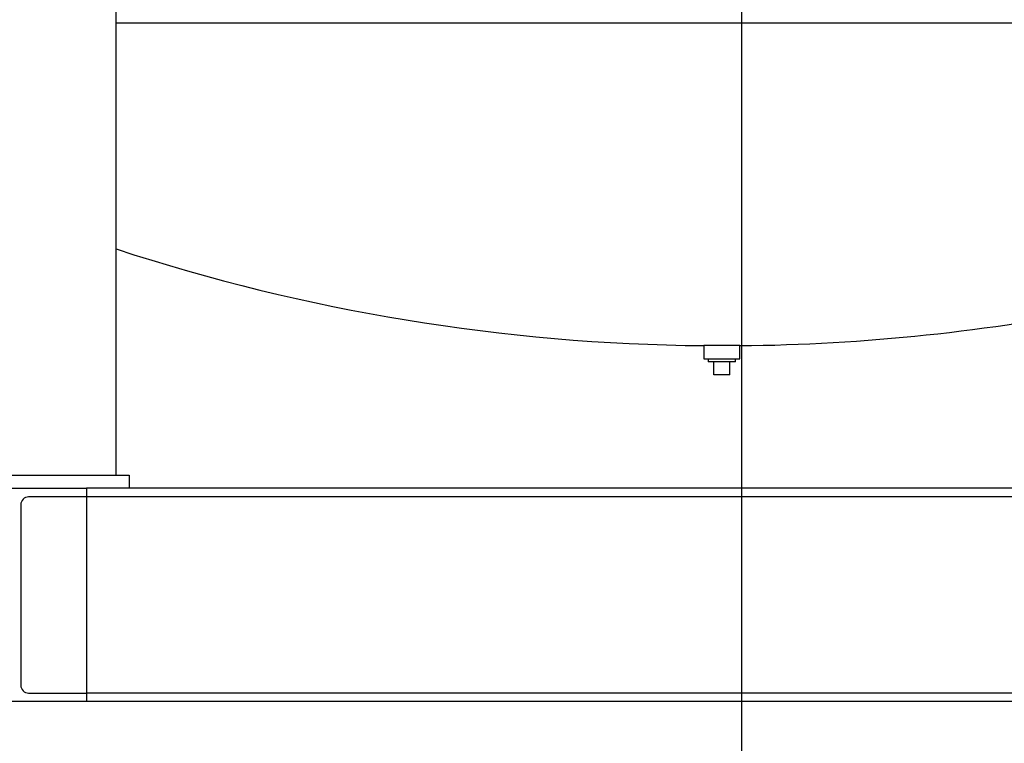
# Paper-space layout 'Center of Gravity' of a CAD drawing. Units: inches. Extents: x 0.3 to 21.8, y 0.2 to 16.9.
# Drawn here: x 14.9 to 16.5, y 2.9 to 4 of the extents above; entities that cross this region are included whole.
import ezdxf

# ---------------------------------------------------------------- set-up
doc = ezdxf.new("R2010")
doc.units = ezdxf.units.IN
doc.header["$MEASUREMENT"] = 0
doc.header["$PDSIZE"] = -1
doc.layers.add('OBJECT', color=7, linetype='Continuous')
doc.styles.add('SLDTEXTSTYLE0', font='TXT', dxfattribs={"width": 0.75})
doc.dimstyles.new('SLDDIMSTYLE2', dxfattribs={"dimtxt": 0.125, "dimasz": 0.13, "dimexe": 0, "dimexo": 0.0625, "dimgap": 0.03125, "dimtad": 0, "dimtih": 1, "dimtoh": 1, "dimlfac": 24, "dimrnd": 1e-09, "dimzin": 12, "dimdsep": 46, "dimtxsty": 'SLDTEXTSTYLE0', "dimsah": 1, "dimcen": 0.09, "dimadec": 0, "dimazin": 3, "dimtfac": 1, "dimtofl": 0, "dimtmove": 0, "dimatfit": 3, "dimfxl": 0, "dimfrac": 2, "dimtolj": 1, "dimtzin": 12, "dimarcsym": 0})

# ---------------------------------------------------------------- blocks, each defined once
blk = doc.blocks.new('_D_17')
at = {"layer": 'Defpoints', "color": 0}
for p in [(15.8932, 4.8907), (13.7716, 2.919), (14.7995, 2.919)]:
    blk.add_point(p, dxfattribs=at)
at = {"layer": 'OBJECT', "color": 0, "lineweight": -2}
for p, q in [((15.8307, 4.8907), (13.7716, 4.8907)), ((13.7716, 4.7607), (13.7716, 3.9986)), ((13.7716, 3.049), (13.7716, 3.8111)), ((14.737, 2.919), (13.7716, 2.919))]:
    blk.add_line(p, q, dxfattribs=at)
at = {"layer": 'OBJECT', "color": 0}
for points in [[(13.7933, 4.7607), (13.75, 4.7607), (13.7716, 4.8907)], [(13.75, 3.049), (13.7933, 3.049), (13.7716, 2.919)]]:
    blk.add_solid(points, dxfattribs=at)
at = {"layer": 'OBJECT', "color": 0, "insert": (13.7716, 3.9674), "char_height": 0.125, "attachment_point": 2, "style": 'SLDTEXTSTYLE0'}
blk.add_mtext('\\A1;47.32', dxfattribs=at)
blk = doc.blocks.new('_D_18')
at = {"layer": 'Defpoints', "color": 0}
for p in [(16.0599, 4.724), (14.7995, 2.919), (14.7995, 2.5253)]:
    blk.add_point(p, dxfattribs=at)
at = {"layer": 'OBJECT', "color": 0, "lineweight": -2}
for p, q in [((16.0599, 4.6615), (16.0599, 2.5253)), ((14.7995, 2.8565), (14.7995, 2.5253)), ((14.7995, 2.5253), (14.6151, 2.5253)), ((15.9299, 2.5253), (14.9295, 2.5253)), ((14.9295, 2.5253), (15.9299, 2.5253))]:
    blk.add_line(p, q, dxfattribs=at)
at = {"layer": 'OBJECT', "color": 0}
for points in [[(14.9295, 2.547), (14.9295, 2.5037), (14.7995, 2.5253)], [(15.9299, 2.5037), (15.9299, 2.547), (16.0599, 2.5253)]]:
    blk.add_solid(points, dxfattribs=at)
at = {"layer": 'OBJECT', "color": 0, "insert": (14.4042, 2.5878), "char_height": 0.125, "attachment_point": 2, "style": 'SLDTEXTSTYLE0'}
blk.add_mtext('\\A1;30.25', dxfattribs=at)

psp = doc.layouts.new('Center of Gravity')

# ---------------------------------------------------------------- linework, layer by layer
at = {"color": 7, "linetype": 'Continuous', "lineweight": 25}
for p, q in [((15.0651, 3.27905), (15.0651, 4.24259)), ((15.0651, 3.9978), (16.90521, 3.9978)), ((16, 3.48491), (16, 3.46408)), ((16.05729, 3.48491), (16, 3.48491)), ((16.05729, 3.46408), (16.05729, 3.48491)), ((16, 3.46408), (16.05729, 3.46408)), ((16.00677, 3.46408), (16.00677, 3.45928)), ((16.05052, 3.45928), (16.05052, 3.46408)), ((16.05052, 3.45928), (16.00677, 3.45928)), ((16.01594, 3.43845), (16.01594, 3.45928)), ((16.04135, 3.43845), (16.04135, 3.45928)), ((16.04135, 3.43845), (16.01594, 3.43845)), ((14.83594, 3.27905), (15.08594, 3.27905)), ((15.08594, 3.27905), (15.08594, 3.25821)), ((14.79948, 3.25821), (15.01823, 3.25821)), ((15.01823, 3.25821), (15.01823, 3.24446)), ((16.9276, 3.25821), (15.01823, 3.25821)), ((15.01823, 3.24446), (14.92614, 3.24446)), ((17.03906, 3.24446), (15.01823, 3.24446)), ((15.01823, 3.24446), (15.01823, 3.23196)), ((14.91364, 3.23196), (14.91364, 2.9453)), ((15.01823, 3.23196), (15.01823, 2.9453)), ((15.01823, 2.9453), (15.01823, 2.9328)), ((14.92614, 2.9328), (15.01823, 2.9328)), ((15.01823, 2.9328), (15.01823, 2.91905)), ((17.03906, 2.9328), (15.01823, 2.9328)), ((15.01823, 2.91905), (14.79948, 2.91905)), ((17.03906, 2.91905), (15.01823, 2.91905))]:
    psp.add_line(p, q, dxfattribs=at)
for centre, radius, start, end in [((16.02864, 6.57812), 3.09334, 251.851, 269.46941), ((16.02864, 6.57812), 3.09334, 270.53059, 281.53231), ((14.92614, 3.23196), 0.0125, 90, 180), ((14.92614, 2.9453), 0.0125, 180, 270)]:
    psp.add_arc(centre, radius, start, end, dxfattribs=at)

# ---------------------------------------------------------------- dimensions: what is measured, and where the dimension line sits
at = {"layer": 'OBJECT'}
dim = psp.add_linear_dim(base=(13.77164, 2.91905), p1=(15.89323, 4.89071), p2=(14.79948, 2.91905), angle=90, dimstyle='SLDDIMSTYLE2', dxfattribs=at)
dim.commit()
dim.dimension.update_dxf_attribs({"geometry": '_D_17', "text_midpoint": (13.77164, 3.90488), "dimtype": 160})
dim = psp.add_linear_dim(base=(14.79948, 2.52535), p1=(16.05989, 4.72405), p2=(14.79948, 2.91905), dimstyle='SLDDIMSTYLE2', dxfattribs=at)
dim.commit()
dim.dimension.update_dxf_attribs({"geometry": '_D_18', "text_midpoint": (14.40417, 2.52535), "dimtype": 160})

doc.saveas('drawing.dxf')
